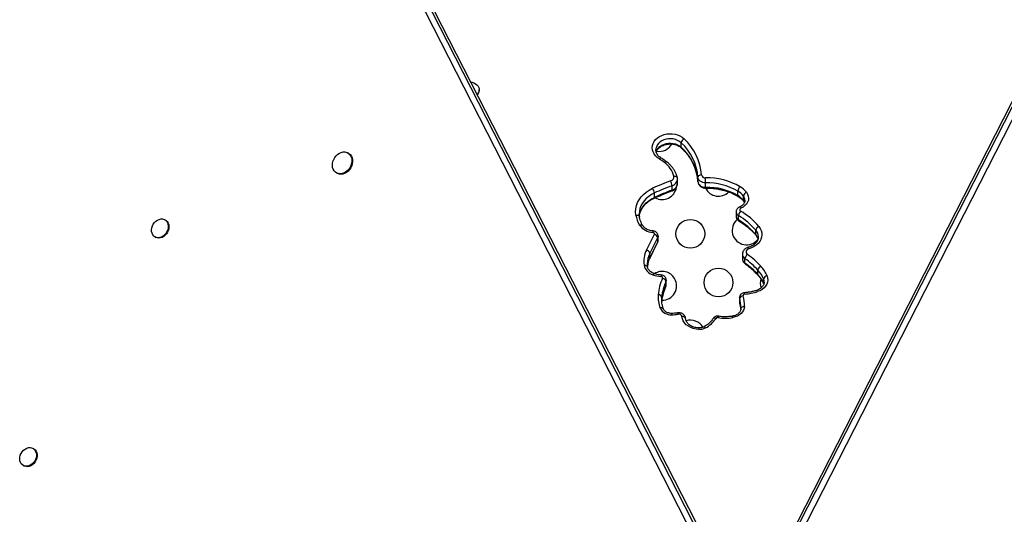
# Model space of a CAD drawing. Units: inches. Extents: x 306 to 2383, y 121 to 1067.
# Drawn here: x 514 to 548, y 428 to 445 of the extents above; entities that cross this region are included whole.
import ezdxf

# ---------------------------------------------------------------- set-up
doc = ezdxf.new("R2010")
doc.units = ezdxf.units.IN
doc.header["$MEASUREMENT"] = 0
doc.layers.add('CONTOUR', color=7, linetype='Continuous')

msp = doc.modelspace()

# ---------------------------------------------------------------- linework, layer by layer
at = {"layer": 'CONTOUR'}
for p, q in [((554.62052, 455.3412), (539.0438, 424.82745)), ((554.75397, 455.41862), (539.17724, 424.90486)), ((554.95426, 455.3526), (539.37754, 424.83885)), ((538.45025, 424.84121), (523.00144, 455.06896)), ((538.65049, 424.90764), (523.20168, 455.13538)), ((538.78426, 424.83078), (523.33544, 455.05853)), ((529.62628, 443.02127), (529.62628, 443.05015)), ((536.64825, 441.04832), (536.64825, 441.20232)), ((525.09224, 440.83774), (525.06716, 440.85215)), ((535.76672, 440.95989), (535.76666, 440.95365)), ((524.66862, 440.15849), (524.6937, 440.14408)), ((536.51598, 439.7859), (536.51598, 439.9399)), ((537.22688, 439.85245), (537.22688, 440.00645)), ((536.329, 439.55664), (536.329, 439.71064)), ((537.49149, 439.65598), (537.49149, 439.80999)), ((538.61222, 439.36845), (538.61222, 439.52245)), ((535.71549, 439.30536), (535.71549, 439.45936)), ((538.80593, 439.19954), (538.80593, 439.35355)), ((538.55329, 438.80055), (538.55329, 438.64654)), ((518.73332, 438.51285), (518.70824, 438.52726)), ((538.63322, 438.51992), (538.63322, 438.67393)), ((539.23835, 438.01027), (539.23835, 438.16428)), ((518.36569, 437.93105), (518.39077, 437.91664)), ((535.82952, 437.75588), (535.82952, 437.90988)), ((535.84234, 437.80954), (535.84234, 437.96355)), ((535.54994, 437.18371), (535.82509, 437.73619)), ((535.55445, 437.20356), (535.55445, 437.35756)), ((538.77124, 437.33369), (538.77124, 437.17969)), ((538.86112, 437.01962), (538.86112, 437.17362)), ((535.46795, 436.99926), (535.46814, 436.98231)), ((539.31103, 436.62239), (539.31103, 436.7764)), ((536.12568, 436.2785), (536.12568, 436.4325)), ((539.50726, 436.31667), (539.50726, 436.47068)), ((536.11456, 436.22838), (536.11456, 436.38239)), ((539.50726, 436.31667), (539.51845, 436.28394)), ((539.52846, 436.35838), (539.52852, 436.36421)), ((535.96744, 435.77113), (535.96737, 435.75936)), ((535.97045, 435.68611), (535.97045, 435.83583)), ((538.67171, 435.8176), (538.67171, 435.6636)), ((538.67609, 435.78584), (538.67171, 435.81659)), ((538.67609, 435.63184), (538.67609, 435.78584)), ((538.67774, 435.61951), (538.67609, 435.63184)), ((538.72039, 435.44029), (538.72061, 435.46349)), ((514.15412, 430.56672), (514.12904, 430.58113)), ((513.78649, 429.98493), (513.81158, 429.97052))]:
    msp.add_line(p, q, dxfattribs=at)
at = {"layer": 'CONTOUR', "flags": 128}
for points in [[(529.33597, 443.31767), (529.38011, 443.30982), (529.44447, 443.28903), (529.50219, 443.25845), (529.55093, 443.21935), (529.58867, 443.17332), (529.61388, 443.12224), (529.62552, 443.06822), (529.62311, 443.01346), (529.60676, 442.96019), (529.57714, 442.91061), (529.55636, 442.88644)], [(535.88393, 440.64246), (535.81323, 440.69265), (535.75307, 440.75075), (535.70487, 440.81539), (535.66974, 440.88506), (535.6485, 440.95814), (535.64166, 441.03291), (535.64938, 441.10764), (535.67147, 441.18056), (535.70741, 441.24997), (535.75638, 441.31426), (535.81721, 441.37191), (535.88849, 441.42159), (535.96856, 441.46212), (536.05553, 441.49255), (536.14738, 441.51219), (536.24195, 441.52056), (536.33704, 441.51748), (536.43042, 441.50301), (536.51991, 441.47749), (536.60341, 441.44153), (536.67898, 441.39595), (536.74484, 441.34183)], [(536.64825, 441.20232), (536.58991, 441.24954), (536.52235, 441.28838), (536.44748, 441.31776), (536.36742, 441.33683), (536.28443, 441.34507), (536.20087, 441.34224), (536.11909, 441.32841), (536.0414, 441.30398), (535.97002, 441.26964), (535.90695, 441.22637), (535.85398, 441.17538), (535.8126, 441.11811), (535.784, 441.0562), (535.76897, 440.99138), (535.76672, 440.95989)], [(524.77619, 440.84279), (524.8394, 440.87001), (524.90364, 440.88405), (524.96659, 440.8844), (525.02597, 440.87105), (525.07964, 440.84449), (525.12565, 440.80566), (525.16235, 440.75598), (525.1884, 440.69724), (525.20287, 440.63156), (525.20523, 440.56133), (525.1954, 440.48906), (525.17374, 440.41739), (525.14102, 440.34889), (525.09842, 440.28605), (525.0475, 440.23113), (524.99008, 440.18612), (524.92825, 440.15265), (524.86423, 440.13193), (524.80035, 440.1247), (524.73891, 440.13123), (524.68213, 440.15128), (524.63206, 440.18412), (524.59052, 440.22857), (524.559, 440.28303), (524.53865, 440.34552), (524.53019, 440.41379), (524.53394, 440.48536), (524.54976, 440.55766), (524.57708, 440.62806), (524.61491, 440.69403), (524.66188, 440.75318), (524.7163, 440.80337), (524.77619, 440.84279)], [(535.77516, 440.87179), (535.784, 440.90219), (535.8126, 440.96411), (535.85398, 441.02137), (535.90695, 441.07236), (535.97002, 441.11564), (536.0414, 441.14998), (536.11909, 441.1744), (536.20087, 441.18823), (536.28443, 441.19107), (536.36742, 441.18283), (536.44748, 441.16375), (536.52235, 441.13438), (536.58991, 441.09553), (536.64825, 441.04832)], [(525.09224, 440.83774), (525.10472, 440.83007), (525.15073, 440.79125), (525.18743, 440.74157), (525.21348, 440.68283), (525.22795, 440.61715), (525.23031, 440.54691), (525.22049, 440.47465), (525.19882, 440.40298), (525.1661, 440.33448), (525.1235, 440.27164), (525.07258, 440.21672), (525.01516, 440.17171), (524.95333, 440.13824), (524.88932, 440.11752), (524.82543, 440.11029), (524.76399, 440.11682), (524.70721, 440.13687), (524.6937, 440.14408)], [(535.88393, 440.64246), (535.89882, 440.6562), (535.91314, 440.66644), (535.92634, 440.67281), (535.93791, 440.67505), (535.9474, 440.67307), (535.94883, 440.67229)], [(536.06016, 440.52294), (536.07705, 440.53532), (536.09328, 440.54427), (536.10824, 440.54944), (536.12136, 440.55063), (536.13212, 440.5478), (536.13555, 440.54565)], [(536.38769, 440.04498), (536.41167, 440.04702), (536.43472, 440.04601), (536.45597, 440.04201), (536.47459, 440.03516), (536.48987, 440.02573), (536.50123, 440.01408), (536.50822, 440.00066), (536.50935, 439.99667)], [(537.35178, 440.08745), (537.32741, 440.08519), (537.30398, 440.08006), (537.28239, 440.07225), (537.26346, 440.06207), (537.24793, 440.0499), (537.23639, 440.03622), (537.22928, 440.02155), (537.22688, 440.00645)], [(537.49149, 439.80999), (537.44139, 439.81308), (537.39298, 439.82371), (537.34807, 439.84148), (537.30834, 439.86572), (537.27527, 439.89553), (537.25009, 439.92979), (537.23376, 439.96723), (537.22688, 440.00645)], [(537.22688, 439.85245), (537.23376, 439.81323), (537.25009, 439.77579), (537.27527, 439.74153), (537.30834, 439.71171), (537.34807, 439.68747), (537.39298, 439.66971), (537.44139, 439.65908), (537.49149, 439.65598)], [(535.07086, 438.69225), (535.06164, 438.80162), (535.06862, 438.91111), (535.09171, 439.01921), (535.1306, 439.12446), (535.18476, 439.22544), (535.25346, 439.32077), (535.33575, 439.40917), (535.43054, 439.48943), (535.53652, 439.56046), (535.65228, 439.62131)], [(536.329, 439.55664), (536.32801, 439.54333), (536.32505, 439.53399), (536.32025, 439.52895), (536.3194, 439.52859)], [(535.71549, 439.45936), (535.61185, 439.40488), (535.51695, 439.34127), (535.43208, 439.26941), (535.35839, 439.19026), (535.29688, 439.1049), (535.24838, 439.01448), (535.21356, 438.92024), (535.19289, 438.82345), (535.1866, 438.73221)], [(535.19055, 438.6506), (535.19289, 438.66944), (535.21356, 438.76624), (535.24838, 438.86048), (535.29688, 438.95089), (535.35839, 439.03626), (535.43208, 439.11541), (535.51695, 439.18727), (535.61185, 439.25088), (535.71549, 439.30536)], [(535.71549, 439.30536), (535.71428, 439.29197), (535.71068, 439.28236), (535.70484, 439.2769), (535.70473, 439.27685)], [(538.9127, 439.48175), (538.95243, 439.41796), (538.97688, 439.34957), (538.98527, 439.27882), (538.9773, 439.20805), (538.95325, 439.13957), (538.9139, 439.07563), (538.86054, 439.01834), (538.79493, 438.96958), (538.71923, 438.93095)], [(538.80593, 439.19954), (538.83861, 439.14553), (538.84737, 439.12345)], [(538.81378, 439.17432), (538.80798, 439.1855), (538.80593, 439.19954)], [(538.71923, 438.93095), (538.70788, 438.94647), (538.69697, 438.95844), (538.68691, 438.96639), (538.6781, 438.97002), (538.6714, 438.96943)], [(518.45224, 438.51593), (518.50989, 438.54175), (518.56866, 438.55478), (518.62613, 438.55447), (518.67995, 438.54085), (518.72791, 438.51446), (518.76806, 438.4764), (518.79874, 438.42821), (518.81871, 438.37187), (518.82714, 438.30969), (518.8237, 438.24422), (518.80851, 438.17812), (518.78221, 438.11412), (518.74587, 438.05482), (518.70097, 438.00267), (518.64936, 437.95978), (518.59315, 437.92792), (518.53464, 437.9084), (518.47622, 437.90201), (518.42029, 437.90901), (518.36914, 437.92912), (518.32486, 437.96151), (518.28926, 438.00486), (518.2638, 438.05739), (518.24953, 438.11695), (518.24702, 438.18111), (518.25638, 438.24723), (518.27723, 438.31262), (518.30872, 438.37458), (518.34955, 438.4306), (518.39805, 438.47836), (518.45224, 438.51593)], [(518.73332, 438.51285), (518.75299, 438.50005), (518.79314, 438.46199), (518.82382, 438.4138), (518.84379, 438.35746), (518.85223, 438.29528), (518.84878, 438.22981), (518.83359, 438.16371), (518.80729, 438.09971), (518.77095, 438.04041), (518.72605, 437.98826), (518.67444, 437.94537), (518.61823, 437.91351), (518.55972, 437.89399), (518.5013, 437.8876), (518.44537, 437.8946), (518.39422, 437.91471), (518.39077, 437.91664)], [(535.07086, 438.69225), (535.09506, 438.69315), (535.11832, 438.69107), (535.13977, 438.68607), (535.15856, 438.67834), (535.17399, 438.6682), (535.18545, 438.65601), (535.19251, 438.64227), (535.19428, 438.63502)], [(535.1866, 438.73221), (535.18663, 438.72542), (535.18676, 438.71767)], [(535.19979, 438.34368), (535.22183, 438.35043), (535.24302, 438.35395), (535.26255, 438.35413), (535.27967, 438.35094), (535.29371, 438.34451), (535.30415, 438.3351), (535.3067, 438.33145)], [(539.34284, 438.29533), (539.39117, 438.22639), (539.4256, 438.15246), (539.44532, 438.07526), (539.44988, 437.99659), (539.43917, 437.91829), (539.41343, 437.84219), (539.37328, 437.77007), (539.31964, 437.70361), (539.25377, 437.64437), (539.17721, 437.59373), (539.09175, 437.55287), (538.99938, 437.52275)], [(535.71307, 438.02266), (535.71672, 438.03365), (535.71708, 438.045), (535.71413, 438.05612), (535.70803, 438.06641), (535.69909, 438.07532), (535.6878, 438.08238), (535.67475, 438.08722), (535.66065, 438.08957)], [(535.84234, 437.96301), (535.84049, 437.94284), (535.82952, 437.90988)], [(535.82952, 437.75588), (535.84049, 437.78884), (535.84234, 437.80954)], [(535.82952, 437.75588), (535.82729, 437.74154), (535.82508, 437.73616)], [(538.99938, 437.52275), (538.96425, 437.5095), (538.93466, 437.48956), (538.91259, 437.46429), (538.89955, 437.43538), (538.89642, 437.4048), (538.90341, 437.37462), (538.92005, 437.34689), (538.94521, 437.32347)], [(535.55445, 437.20356), (535.55222, 437.18923), (535.55001, 437.18385)], [(535.35302, 436.94594), (535.37722, 436.94679), (535.4005, 436.94465), (535.42195, 436.9396), (535.44075, 436.93184), (535.45618, 436.92165), (535.46765, 436.90944), (535.47471, 436.89568), (535.47645, 436.88868)], [(535.66446, 436.61361), (535.67442, 436.62967), (535.68399, 436.64215), (535.69281, 436.65058), (535.70054, 436.65462), (535.70596, 436.65452)], [(535.99697, 436.4928), (536.00026, 436.50383), (536.00027, 436.51516), (535.99698, 436.5262), (535.99057, 436.53634), (535.98139, 436.54507), (535.96992, 436.55191), (535.95677, 436.55651), (535.94264, 436.55861)], [(536.12568, 436.43218), (536.12443, 436.41549), (536.11456, 436.38239)], [(539.62622, 436.57792), (539.64753, 436.50588), (539.6534, 436.43205), (539.64368, 436.35848), (539.61862, 436.28719), (539.57892, 436.22015), (539.52568, 436.15922), (539.46037, 436.10607), (539.38479, 436.06218), (539.30102, 436.02875)], [(539.52852, 436.36421), (539.52509, 436.40743), (539.50726, 436.47068)], [(536.11456, 436.22838), (536.1123, 436.214), (536.11066, 436.20982)], [(536.11456, 436.22838), (536.12443, 436.26148), (536.12568, 436.2785)], [(539.51034, 436.30003), (539.50954, 436.30223), (539.50726, 436.31667)], [(535.97045, 435.83583), (535.96763, 435.7819), (535.96744, 435.77113)], [(536.03006, 435.42623), (536.02421, 435.43645), (536.01316, 435.44713), (535.99828, 435.45524), (535.98015, 435.46048), (535.95947, 435.46266), (535.93704, 435.46168), (535.9137, 435.45758)], [(538.84537, 435.51577), (538.83684, 435.44845), (538.81414, 435.38319), (538.77791, 435.32185), (538.72916, 435.26614), (538.66928, 435.21764), (538.59995, 435.17771), (538.52311, 435.14747), (538.44094, 435.12778)], [(538.67171, 435.6636), (538.67171, 435.66296), (538.67609, 435.63184)], [(538.72039, 435.44029), (538.72279, 435.45529), (538.7299, 435.46964), (538.74145, 435.48282), (538.75699, 435.49429), (538.77593, 435.50364), (538.79754, 435.51049), (538.82099, 435.51459), (538.84537, 435.51577)], [(537.26172, 434.7171), (537.16246, 434.72518), (537.06625, 434.74606), (536.97573, 434.77915), (536.89339, 434.82354), (536.82146, 434.87804), (536.76194, 434.94113), (536.71644, 435.01109), (536.68622, 435.08601), (536.6721, 435.16382)], [(536.79688, 435.09264), (536.79449, 435.10755), (536.78739, 435.12166), (536.77585, 435.13444), (536.76034, 435.14538), (536.74143, 435.15408), (536.71985, 435.16019), (536.69645, 435.16348), (536.6721, 435.16382)], [(537.42899, 434.80274), (537.42936, 434.80292), (537.43801, 434.80442), (537.44855, 434.8016), (537.46057, 434.79457), (537.47362, 434.7836), (537.48719, 434.76912)], [(513.67245, 430.27719), (513.68923, 430.34315), (513.717, 430.40665), (513.75463, 430.46509), (513.80058, 430.51608), (513.85296, 430.55753), (513.90964, 430.58774), (513.96828, 430.60547), (514.02649, 430.61), (514.08189, 430.60115), (514.13221, 430.57927), (514.17538, 430.54527), (514.20965, 430.50052), (514.2336, 430.44688), (514.24627, 430.38652), (514.24712, 430.32193), (514.23612, 430.25575), (514.21373, 430.19068), (514.18086, 430.12939), (514.13885, 430.0744), (514.08943, 430.02794), (514.03463, 429.99193), (513.97667, 429.96784), (513.91794, 429.95665), (513.86084, 429.95882), (513.80771, 429.97426), (513.76073, 430.00235), (513.7218, 430.04192), (513.69254, 430.09137), (513.67414, 430.14867), (513.66735, 430.21146), (513.67245, 430.27719)], [(514.15412, 430.56672), (514.15729, 430.56486), (514.20046, 430.53086), (514.23473, 430.48611), (514.25869, 430.43247), (514.27135, 430.37211), (514.2722, 430.30752), (514.2612, 430.24134), (514.23881, 430.17627), (514.20594, 430.11498), (514.16393, 430.05999), (514.11452, 430.01353), (514.05971, 429.97752), (514.00175, 429.95343), (513.94302, 429.94224), (513.88593, 429.94441), (513.83279, 429.95985), (513.81158, 429.97052)]]:
    msp.add_lwpolyline(points, dxfattribs=at)
at = {"layer": 'CONTOUR'}
for centre in [(536.96178, 438.03873), (537.93886, 436.34638)]:
    msp.add_circle(centre, 0.5, dxfattribs=at)
for centre, radius, start, end in [((529.39128, 443.02529), 0.23504, 317.960218, 359.020447), ((536.84701, 441.1679), 0.20172, 120.431725, 170.174173), ((535.43863, 439.87912), 1.79278, 4.072922, 47.567792), ((535.47903, 439.95533), 1.8774, 4.035355, 47.605359), ((535.88407, 441.40538), 0.5, 259.645253, 330.642561), ((536.68418, 441.04568), 0.03603, 175.805695, 223.955049), ((535.43863, 439.72511), 1.79278, 4.072922, 47.567792), ((534.79241, 438.84332), 2.10436, 52.955142, 58.755448), ((535.56187, 439.83028), 0.85327, 14.573389, 54.269107), ((538.90519, 432.56966), 7.76578, 109.781119, 114.763818), ((536.24005, 440.02197), 0.14943, 284.333827, 8.859547), ((535.93709, 439.67975), 0.39313, 4.506525, 30.148503), ((536.26397, 439.95425), 0.25214, 284.947472, 357.777949), ((537.47509, 440.11001), 0.12536, 190.367801, 276.448082), ((537.54126, 437.69893), 2.2871, 59.916343, 91.30493), ((528.66309, 439.78089), 8.82845, 0.188804, 1.327587), ((535.39523, 439.42767), 0.32183, 5.652146, 36.992058), ((538.90984, 432.53468), 7.62595, 109.781119, 114.763818), ((538.90984, 432.38067), 7.62595, 109.781119, 114.763818), ((535.9847, 439.73108), 0.5, 241.220488, 350.660281), ((536.26344, 439.80098), 0.25298, 285.019991, 356.582907), ((537.93886, 439.84638), 0.5, 206.029009, 315.373469), ((537.25562, 439.64709), 0.23604, 355.713018, 2.159045), ((537.5402, 437.6719), 2.13864, 59.916343, 91.30493), ((537.5402, 437.5179), 2.13864, 59.916343, 91.30493), ((538.87746, 439.48977), 0.26725, 135.23997, 172.974637), ((538.26303, 438.92647), 0.69075, 38.190474, 59.633437), ((538.28209, 438.98568), 0.80234, 38.190474, 59.633437), ((538.64337, 439.36408), 0.03145, 172.00643, 230.914899), ((538.26303, 438.77247), 0.69075, 38.190474, 59.633437), ((538.97836, 439.3185), 0.17596, 111.91082, 168.513024), ((538.6119, 439.19843), 0.24841, 1.264458, 38.640664), ((538.70284, 438.80639), 0.14964, 182.041762, 242.274675), ((538.89861, 438.64124), 0.2674, 135.266765, 172.979504), ((538.734, 438.87811), 0.05487, 105.611365, 242.490694), ((537.45952, 436.70271), 2.46644, 40.219413, 59.572211), ((536.0304, 438.84904), 0.97227, 189.280614, 211.317281), ((538.91594, 438.15402), 0.5, 130.144014, 323.621395), ((538.7029, 438.65245), 0.14973, 182.259761, 242.265642), ((538.6643, 438.51554), 0.0314, 171.970975, 231.126412), ((537.4413, 436.6446), 2.35347, 40.219413, 59.572211), ((537.4413, 436.4906), 2.35347, 40.219413, 59.572211), ((535.68044, 438.67043), 0.5812, 214.207998, 268.048485), ((535.78645, 438.09009), 0.1258, 157.993945, 180.238745), ((539.4166, 438.12935), 0.18164, 113.959401, 168.911504), ((538.96983, 437.93144), 0.35541, 1.096738, 40.9295), ((418.10889, 496.24849), 131.22877, 333.3907689, 333.65999), ((418.14715, 496.17442), 131.31602, 333.3907689, 333.65999), ((535.68273, 437.87482), 0.15092, 13.43399, 78.403798), ((539.27673, 438.0084), 0.03843, 177.203477, 218.299983), ((538.95798, 437.77095), 0.36862, 13.12143, 40.483441), ((536.21104, 437.07599), 0.86782, 152.945692, 188.618527), ((535.40713, 437.32249), 0.15144, 13.391667, 78.170129), ((418.14715, 496.02041), 131.31602, 333.3907689, 333.65999), ((538.93573, 437.51075), 0.06477, 10.669795, 59.909143), ((536.26171, 436.99722), 0.79376, 153.001449, 179.853023), ((536.27539, 436.83901), 0.80786, 153.176007, 174.375314), ((538.96926, 437.33963), 0.19813, 181.854389, 236.918802), ((538.96921, 437.18558), 0.19806, 181.703734, 236.924115), ((539.09623, 437.1402), 0.23747, 129.489349, 171.911077), ((537.18803, 434.8252), 2.88345, 42.585255, 54.532664), ((537.20764, 434.88455), 2.99459, 42.585255, 54.532664), ((535.78777, 437.04127), 0.44508, 192.36717, 253.916101), ((538.89393, 437.0159), 0.03302, 173.53426, 229.251754), ((537.18803, 434.6712), 2.88345, 42.585255, 54.532664), ((539.49708, 436.74164), 0.18927, 116.555751, 169.418207), ((538.54961, 436.07184), 1.03738, 22.610578, 42.778724), ((538.58304, 436.14346), 1.13003, 22.610578, 42.778724), ((535.99746, 437.56679), 1.00967, 250.742613, 266.88727), ((535.9847, 436.23108), 0.5, 30, 122.372568), ((537.54568, 435.77764), 1.70586, 155.21352, 175.24396), ((536.13396, 436.55491), 0.19136, 164.388229, 178.892432), ((535.9847, 436.23108), 0.5, 269.038721, 30), ((535.97108, 436.34741), 0.14768, 13.702736, 79.902842), ((539.3484, 436.62021), 0.03744, 176.664342, 220.867098), ((538.54961, 435.91784), 1.03738, 22.610578, 42.778724), ((539.89302, 436.34638), 0.5, 165.082063, 201.228718), ((539.64648, 436.43584), 0.14352, 98.117525, 165.950384), ((537.58994, 435.70109), 1.62509, 155.21352, 175.24396), ((537.58994, 435.54709), 1.62509, 155.21352, 175.24396), ((539.24095, 436.01264), 0.06219, 15.019042, 69.292504), ((536.88845, 435.83697), 1.04598, 175.497802, 201.266861), ((535.85863, 435.80336), 0.11643, 16.192825, 96.37718), ((538.80413, 435.75163), 0.13252, 92.576213, 165.038373), ((537.52527, 435.46265), 1.19535, 0.04038, 15.686645), ((538.85019, 435.89124), 0.05252, 86.172561, 187.905257), ((537.57263, 435.53978), 1.27297, 358.919317, 15.689434), ((538.69681, 435.93971), 0.15694, 1.438753, 19.209098), ((538.72384, 437.84432), 1.9051, 273.908587, 287.635839), ((536.28824, 435.64065), 0.41689, 206.049666, 273.609281), ((537.51842, 435.3073), 1.2023, 4.600087, 15.660039), ((533.51525, 435.22142), 2.79924, 0.064878, 1.047362), ((536.3099, 436.5616), 1.33701, 270.196431, 279.797832), ((536.46072, 435.23668), 0.07706, 5.519887, 44.053593), ((536.56627, 435.13936), 0.10863, 13.015191, 105.400038), ((536.96178, 434.53873), 0.5, 30, 106.844695), ((537.0567, 435.61668), 0.95063, 296.9265, 327.071212), ((537.80887, 435.02269), 0.08976, 59.364791, 132.113496), ((537.91308, 435.05696), 0.07256, 78.061744, 143.692109), ((538.00573, 435.1207), 0.07798, 136.68348, 174.659675), ((538.18503, 436.64763), 1.54124, 260.403274, 279.557651), ((538.36317, 435.12058), 0.0781, 5.291835, 43.188191), ((537.27208, 435.1868), 0.46982, 268.736343, 297.248521), ((537.91798, 434.71392), 0.65627, 175.528861, 179.722486)]:
    msp.add_arc(centre, radius, start, end, dxfattribs=at)
for points, knots in [([(535.94883, 440.67229), (535.93927, 440.67837), (535.91039, 440.69675), (535.86832, 440.73177), (535.82699, 440.77806), (535.79574, 440.82783), (535.77559, 440.88013), (535.76608, 440.92411), (535.76769, 440.95056), (535.7682, 440.9589)], [0, 0, 0, 0, 0.08084414, 0.24447385, 0.40869966, 0.57488082, 0.74457688, 0.91946478, 1, 1, 1, 1]), ([(535.77904, 440.87511), (535.78038, 440.88097), (535.78593, 440.90535), (535.80809, 440.94691), (535.8451, 440.99782), (535.89309, 441.04367), (535.94977, 441.0835), (536.01414, 441.11639), (536.08465, 441.1415), (536.15961, 441.15815), (536.23715, 441.16585), (536.31531, 441.16441), (536.39207, 441.15389), (536.46545, 441.13465), (536.53363, 441.10737), (536.59484, 441.0729), (536.63486, 441.04255), (536.65434, 441.02433), (536.65832, 441.0206)], [0, 0, 0, 0, 0.023376154, 0.097304592, 0.168911131, 0.238686874, 0.307346349, 0.375419506, 0.443221095, 0.510908555, 0.578528369, 0.646095371, 0.713589608, 0.780977311, 0.848256915, 0.915469191, 0.982716004, 1, 1, 1, 1]), ([(536.65832, 441.0206), (536.67728, 441.00202), (536.73297, 440.94742), (536.81796, 440.85251), (536.90942, 440.73455), (536.99002, 440.61192), (537.05956, 440.48526), (537.11763, 440.35512), (537.16404, 440.2221), (537.19827, 440.08678), (537.21898, 439.96246), (537.22459, 439.88328), (537.22694, 439.85001)], [0, 0, 0, 0, 0.055520228, 0.163105714, 0.270781344, 0.378618361, 0.486647329, 0.594893974, 0.703374487, 0.812090522, 0.921024921, 1, 1, 1, 1]), ([(536.13553, 440.54566), (536.11332, 440.56212), (536.05339, 440.60652), (535.98922, 440.64688), (535.94883, 440.67229)], [0, 0, 0, 0, 0.3705742, 1, 1, 1, 1]), ([(536.50935, 439.9967), (536.50451, 440.01546), (536.49115, 440.06724), (536.45958, 440.15004), (536.4117, 440.24328), (536.35246, 440.33217), (536.28242, 440.41577), (536.20962, 440.48715), (536.15773, 440.52813), (536.13553, 440.54566)], [0, 0, 0, 0, 0.08930854, 0.24646861, 0.40399683, 0.56218598, 0.72109296, 0.88069039, 1, 1, 1, 1]), ([(536.515, 439.94551), (536.51451, 439.95946), (536.5139, 439.97671), (536.51008, 439.9935), (536.50935, 439.9967)], [0, 0, 0, 0, 0.80951468, 1, 1, 1, 1]), ([(537.22694, 439.85001), (537.22847, 439.8362), (537.23183, 439.80573), (537.2496, 439.76124), (537.27806, 439.71913), (537.31579, 439.68359), (537.36134, 439.65571), (537.41325, 439.6369), (537.45763, 439.62971), (537.48377, 439.6295), (537.491, 439.62945)], [0, 0, 0, 0, 0.11181923, 0.24665343, 0.38100535, 0.5170288, 0.65611975, 0.79868459, 0.94430522, 1, 1, 1, 1]), ([(535.70468, 439.27682), (535.74859, 439.29677), (535.87637, 439.35483), (536.08061, 439.4401), (536.24383, 439.50058), (536.31939, 439.52858)], [0, 0, 0, 0, 0.21945531, 0.63869224, 1, 1, 1, 1]), ([(536.31939, 439.52858), (536.33141, 439.53337), (536.36322, 439.54604), (536.40989, 439.57548), (536.45501, 439.61812), (536.48927, 439.66847), (536.50955, 439.72345), (536.51763, 439.76505), (536.51543, 439.787), (536.51512, 439.79012)], [0, 0, 0, 0, 0.10758363, 0.28449547, 0.46171561, 0.63638898, 0.80680223, 0.97253862, 1, 1, 1, 1]), ([(537.491, 439.62945), (537.51674, 439.62956), (537.5922, 439.62991), (537.71728, 439.62323), (537.86494, 439.6062), (538.01025, 439.57963), (538.15214, 439.54388), (538.28969, 439.4992), (538.4218, 439.44581), (538.53301, 439.39194), (538.59819, 439.3543), (538.62365, 439.3396)], [0, 0, 0, 0, 0.06346131, 0.18606538, 0.30867864, 0.43127112, 0.55384138, 0.67639107, 0.7989254, 0.92145306, 1, 1, 1, 1]), ([(535.19241, 438.65057), (535.19399, 438.66617), (535.19852, 438.71085), (535.21955, 438.7835), (535.25423, 438.8673), (535.30111, 438.94769), (535.35878, 439.02374), (535.42673, 439.09462), (535.50413, 439.15957), (535.58859, 439.21671), (535.65712, 439.25443), (535.69629, 439.27287), (535.70468, 439.27682)], [0, 0, 0, 0, 0.06273222, 0.179723615, 0.29602048, 0.411385262, 0.525810856, 0.639434524, 0.752446722, 0.865031813, 0.971090139, 1, 1, 1, 1]), ([(538.62365, 439.3396), (538.63617, 439.33183), (538.67358, 439.30864), (538.72969, 439.26509), (538.77952, 439.21672), (538.80487, 439.18534), (538.81379, 439.17431)], [0, 0, 0, 0, 0.165202215, 0.49320968, 0.82174393, 1, 1, 1, 1]), ([(538.85883, 439.20331), (538.85915, 439.19471), (538.86004, 439.17019), (538.84877, 439.13184), (538.82612, 439.08771), (538.79284, 439.04694), (538.7486, 439.00983), (538.70642, 438.9847), (538.67925, 438.97286), (538.6714, 438.96943)], [0, 0, 0, 0, 0.0997848, 0.28452918, 0.44325417, 0.61216527, 0.77516883, 0.93500712, 1, 1, 1, 1]), ([(538.81379, 439.17431), (538.81848, 439.16799), (538.83083, 439.15135), (538.83835, 439.13417), (538.84302, 439.1235)], [0, 0, 0, 0, 0.37926587, 1, 1, 1, 1]), ([(538.6714, 438.96943), (538.65993, 438.96395), (538.6345, 438.9518), (538.6013, 438.92365), (538.57446, 438.88723), (538.55668, 438.84568), (538.55475, 438.8161), (538.55378, 438.8013)], [0, 0, 0, 0, 0.17337714, 0.38453166, 0.59145382, 0.79556478, 1, 1, 1, 1]), ([(535.19431, 438.63487), (535.19221, 438.6488), (535.188, 438.67669), (535.18819, 438.70472), (535.18829, 438.71874)], [0, 0, 0, 0, 0.499569721, 1, 1, 1, 1]), ([(535.30691, 438.33111), (535.29829, 438.34599), (535.27242, 438.39067), (535.23786, 438.46762), (535.20935, 438.5544), (535.19884, 438.61064), (535.19431, 438.63487)], [0, 0, 0, 0, 0.153119412, 0.459551982, 0.767235682, 1, 1, 1, 1]), ([(538.55377, 438.64719), (538.5536, 438.64595), (538.55142, 438.62941), (538.55908, 438.59749), (538.57656, 438.55584), (538.60524, 438.51853), (538.63111, 438.5005), (538.64464, 438.49107)], [0, 0, 0, 0, 0.01983431, 0.26564844, 0.50435509, 0.74065655, 1, 1, 1, 1]), ([(538.64464, 438.49107), (538.66903, 438.47621), (538.74043, 438.43268), (538.85292, 438.3549), (538.97878, 438.25577), (539.09532, 438.15007), (539.1835, 438.05867), (539.2316, 438.00217), (539.24683, 437.98428)], [0, 0, 0, 0, 0.10402033, 0.30460194, 0.50523926, 0.70599047, 0.90690108, 1, 1, 1, 1]), ([(535.66982, 438.13723), (535.65776, 438.13834), (535.62148, 438.14169), (535.56247, 438.1538), (535.49597, 438.17621), (535.43569, 438.20615), (535.38347, 438.24239), (535.3387, 438.28429), (535.31773, 438.31517), (535.30691, 438.33111)], [0, 0, 0, 0, 0.0758989, 0.2284088, 0.38072926, 0.53281148, 0.68483539, 0.83730529, 1, 1, 1, 1]), ([(535.84078, 437.96275), (535.84122, 437.96863), (535.84275, 437.98937), (535.83243, 438.024), (535.81174, 438.06264), (535.78152, 438.09465), (535.74414, 438.11883), (535.70579, 438.13293), (535.68022, 438.13599), (535.66982, 438.13723)], [0, 0, 0, 0, 0.06571417, 0.23196171, 0.39352153, 0.55403443, 0.71693874, 0.88485326, 1, 1, 1, 1]), ([(535.82509, 437.73619), (535.83124, 437.75053), (535.8413, 437.77402), (535.84094, 437.7994), (535.8408, 437.80928)], [0, 0, 0, 0, 0.61054792, 1, 1, 1, 1]), ([(539.32413, 437.93785), (539.32397, 437.92271), (539.32361, 437.88787), (539.3085, 437.83398), (539.28137, 437.77758), (539.24254, 437.72487), (539.19363, 437.67717), (539.13571, 437.63545), (539.07001, 437.60073), (539.01278, 437.57895), (538.97789, 437.56944), (538.9682, 437.56679)], [0, 0, 0, 0, 0.09974279, 0.22937527, 0.35646563, 0.47998938, 0.60065042, 0.71951161, 0.83739442, 0.9548065, 1, 1, 1, 1]), ([(539.24683, 437.98428), (539.25314, 437.9763), (539.27266, 437.95165), (539.29708, 437.91056), (539.30797, 437.87697), (539.31304, 437.86134)], [0, 0, 0, 0, 0.20384703, 0.62967831, 1, 1, 1, 1]), ([(538.9682, 437.56679), (538.95621, 437.56323), (538.92504, 437.55396), (538.87865, 437.52935), (538.83506, 437.49295), (538.80105, 437.44873), (538.77964, 437.39941), (538.77007, 437.35899), (538.772, 437.33702), (538.77236, 437.33299)], [0, 0, 0, 0, 0.11083996, 0.28821364, 0.46674064, 0.62402022, 0.79573734, 0.96248458, 1, 1, 1, 1]), ([(535.47319, 436.91817), (535.47465, 436.9351), (535.47883, 436.98353), (535.4994, 437.0624), (535.5257, 437.13382), (535.54506, 437.17366), (535.54994, 437.18371)], [0, 0, 0, 0, 0.18726175, 0.53580602, 0.8828952, 1, 1, 1, 1]), ([(538.77225, 437.18054), (538.77257, 437.16655), (538.77328, 437.13537), (538.78891, 437.08902), (538.8151, 437.04424), (538.84463, 437.01202), (538.86552, 436.99611), (538.87242, 436.99085)], [0, 0, 0, 0, 0.18887262, 0.42112187, 0.65200725, 0.88506289, 1, 1, 1, 1]), ([(535.47654, 436.8881), (535.47431, 436.90336), (535.46967, 436.93503), (535.46967, 436.96686), (535.46967, 436.98335)], [0, 0, 0, 0, 0.48187438, 1, 1, 1, 1]), ([(535.70599, 436.65451), (535.69579, 436.65834), (535.66496, 436.66992), (535.61801, 436.69462), (535.5694, 436.72993), (535.53006, 436.76993), (535.50076, 436.81315), (535.48353, 436.85296), (535.47853, 436.87809), (535.47654, 436.8881)], [0, 0, 0, 0, 0.07915649, 0.23928646, 0.39938227, 0.56013663, 0.72285213, 0.88961554, 1, 1, 1, 1]), ([(538.87242, 436.99085), (538.89771, 436.97238), (538.9717, 436.91836), (539.0877, 436.82352), (539.21205, 436.71011), (539.28587, 436.63195), (539.3202, 436.59559)], [0, 0, 0, 0, 0.15323665, 0.44823459, 0.74332991, 1, 1, 1, 1]), ([(535.94966, 436.60641), (535.93411, 436.60752), (535.88785, 436.61084), (535.81362, 436.62303), (535.74845, 436.64), (535.71393, 436.6518), (535.70599, 436.65451)], [0, 0, 0, 0, 0.1849189, 0.55012332, 0.8966255, 1, 1, 1, 1]), ([(536.12404, 436.43198), (536.1244, 436.43946), (536.12548, 436.46178), (536.11396, 436.49755), (536.09211, 436.53551), (536.06103, 436.56672), (536.0229, 436.58997), (535.98463, 436.60292), (535.95951, 436.60543), (535.94966, 436.60641)], [0, 0, 0, 0, 0.08246471, 0.24615377, 0.40555208, 0.56431875, 0.7257894, 0.8924266, 1, 1, 1, 1]), ([(539.3202, 436.59559), (539.33264, 436.58158), (539.3696, 436.53991), (539.42322, 436.46693), (539.47424, 436.38184), (539.49932, 436.32499), (539.51054, 436.29953)], [0, 0, 0, 0, 0.15253333, 0.45351678, 0.75528466, 1, 1, 1, 1]), ([(535.97103, 435.68518), (535.973, 435.70586), (535.97931, 435.77212), (535.999, 435.88339), (536.03473, 436.01787), (536.0737, 436.12651), (536.10177, 436.18979), (536.11063, 436.20976)], [0, 0, 0, 0, 0.11595107, 0.37167806, 0.62723569, 0.88240505, 1, 1, 1, 1]), ([(536.11063, 436.20976), (536.11644, 436.22433), (536.12532, 436.24661), (536.12438, 436.27036), (536.12405, 436.27857)], [0, 0, 0, 0, 0.65419865, 1, 1, 1, 1]), ([(539.26293, 436.07081), (539.2418, 436.06432), (539.17958, 436.04521), (539.07294, 436.02031), (538.95417, 436.00067), (538.87758, 435.99413), (538.84501, 435.99134)], [0, 0, 0, 0, 0.15806738, 0.46526466, 0.77255461, 1, 1, 1, 1]), ([(539.52702, 436.35941), (539.52697, 436.34923), (539.52684, 436.32142), (539.51306, 436.27653), (539.4868, 436.22613), (539.44886, 436.17962), (539.4013, 436.13838), (539.34521, 436.10348), (539.29737, 436.08225), (539.26902, 436.07283), (539.26293, 436.07081)], [0, 0, 0, 0, 0.090165723, 0.246259469, 0.397773279, 0.543398607, 0.684897706, 0.824127947, 0.962280286, 1, 1, 1, 1]), ([(536.03035, 435.4255), (536.02416, 435.44238), (536.00556, 435.49314), (535.98366, 435.57941), (535.96855, 435.67785), (535.96842, 435.74174), (535.96836, 435.7705)], [0, 0, 0, 0, 0.14989068, 0.450843607, 0.752762993, 1, 1, 1, 1]), ([(538.84501, 435.99134), (538.83275, 435.98983), (538.80363, 435.98622), (538.76217, 435.96913), (538.7245, 435.94169), (538.696, 435.90756), (538.67776, 435.86673), (538.66994, 435.83487), (538.67206, 435.81769), (538.67225, 435.81617)], [0, 0, 0, 0, 0.13500615, 0.32057788, 0.48570032, 0.64763592, 0.80739902, 0.98302399, 1, 1, 1, 1]), ([(536.31401, 435.27259), (536.30441, 435.27276), (536.2751, 435.27329), (536.22675, 435.28045), (536.17234, 435.2968), (536.12415, 435.32028), (536.08409, 435.3492), (536.05346, 435.38179), (536.03762, 435.40773), (536.03167, 435.42228), (536.03035, 435.4255)], [0, 0, 0, 0, 0.07183615, 0.21920546, 0.36629108, 0.51291202, 0.65942008, 0.80679212, 0.95719284, 1, 1, 1, 1]), ([(538.72039, 435.44122), (538.72005, 435.43456), (538.71887, 435.41165), (538.70923, 435.37449), (538.68636, 435.32926), (538.65308, 435.28731), (538.60874, 435.24888), (538.55595, 435.21662), (538.49734, 435.19206), (538.45071, 435.17949), (538.42493, 435.17489), (538.42011, 435.17403)], [0, 0, 0, 0, 0.06000199, 0.20625806, 0.33321121, 0.46826729, 0.59871625, 0.72661745, 0.8533877, 0.97260187, 1, 1, 1, 1]), ([(538.67231, 435.66158), (538.67292, 435.64895), (538.67361, 435.63466), (538.67735, 435.62094), (538.67778, 435.61936)], [0, 0, 0, 0, 0.88461881, 1, 1, 1, 1]), ([(538.67778, 435.61936), (538.68283, 435.59994), (538.69795, 435.5418), (538.71156, 435.4706), (538.71444, 435.4187), (538.71514, 435.40619)], [0, 0, 0, 0, 0.27565584, 0.82531409, 1, 1, 1, 1]), ([(536.51609, 435.29025), (536.49823, 435.28742), (536.44536, 435.27903), (536.37758, 435.27352), (536.32791, 435.27279), (536.31401, 435.27259)], [0, 0, 0, 0, 0.26865794, 0.79532358, 1, 1, 1, 1]), ([(536.79675, 435.09619), (536.79479, 435.11021), (536.79061, 435.14014), (536.77126, 435.18274), (536.74193, 435.22164), (536.70383, 435.25357), (536.65847, 435.27746), (536.60746, 435.29183), (536.55883, 435.29581), (536.52849, 435.29186), (536.51609, 435.29025)], [0, 0, 0, 0, 0.11254132, 0.24029291, 0.36756931, 0.49661498, 0.62886904, 0.76476221, 0.90393752, 1, 1, 1, 1]), ([(537.26371, 434.76508), (537.25105, 434.76551), (537.21303, 434.76679), (537.1504, 434.77562), (537.07859, 434.79445), (537.01202, 434.82141), (536.95241, 434.8554), (536.90114, 434.89531), (536.85926, 434.93989), (536.8274, 434.98797), (536.8061, 435.03834), (536.79854, 435.07471), (536.79693, 435.09407), (536.79675, 435.09619)], [0, 0, 0, 0, 0.05138219, 0.15432715, 0.25718277, 0.35986315, 0.46243642, 0.565075, 0.66817508, 0.77242432, 0.87884134, 0.98676333, 1, 1, 1, 1]), ([(537.74855, 435.08909), (537.74075, 435.0771), (537.71707, 435.04073), (537.66947, 434.98281), (537.6025, 434.91801), (537.52759, 434.86052), (537.46778, 434.8235), (537.4344, 434.80563), (537.42887, 434.80268)], [0, 0, 0, 0, 0.107240315, 0.325142257, 0.541884542, 0.757378686, 0.959827846, 1, 1, 1, 1]), ([(537.949, 435.17419), (537.93686, 435.1756), (537.90816, 435.17895), (537.86195, 435.17257), (537.81626, 435.15458), (537.7764, 435.12674), (537.75799, 435.10185), (537.74855, 435.08909)], [0, 0, 0, 0, 0.15792666, 0.37317037, 0.59508208, 0.79243245, 1, 1, 1, 1]), ([(538.42011, 435.17403), (538.40069, 435.171), (538.34333, 435.16207), (538.24638, 435.15419), (538.1301, 435.15394), (538.03062, 435.16154), (537.97084, 435.17081), (537.949, 435.17419)], [0, 0, 0, 0, 0.12529042, 0.36989736, 0.61456945, 0.8591766, 1, 1, 1, 1]), ([(537.42887, 434.80268), (537.42163, 434.79909), (537.39924, 434.78798), (537.35663, 434.77413), (537.30747, 434.76568), (537.27613, 434.76525), (537.26371, 434.76508)], [0, 0, 0, 0, 0.15224186, 0.47109531, 0.790295, 1, 1, 1, 1])]:
    msp.add_open_spline(points, degree=3, knots=knots, dxfattribs=at)

doc.saveas('drawing.dxf')
